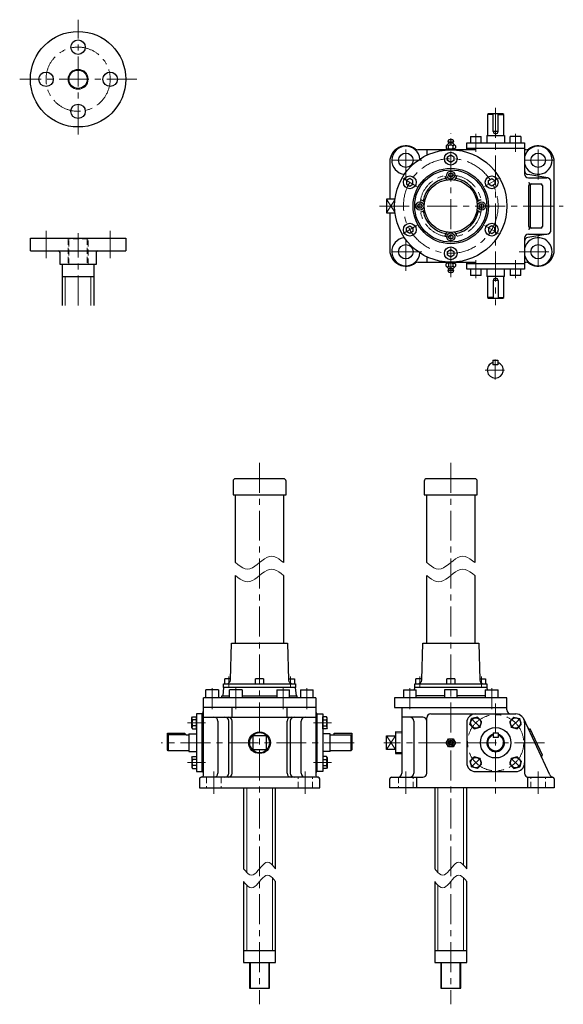
# Model space of a CAD drawing. Units: millimetres. Extents: x 25 to 2744, y 65 to 1305.
# Drawn here: x 1352 to 2030, y 78 to 1305 of the extents above; entities that cross this region are included whole.
import ezdxf

# ---------------------------------------------------------------- set-up
doc = ezdxf.new("R2010")
doc.units = ezdxf.units.MM
doc.header["$LTSCALE"] = 29.881488
doc.linetypes.add('CENTER', pattern=[2, 1.25, -0.25, 0.25, -0.25])
doc.linetypes.add('HIDDEN', pattern=[0.375, 0.25, -0.125])
for name, color, linetype in [('002', 7, 'Continuous'), ('003', 7, 'Continuous'), ('004', 7, 'Continuous')]:
    doc.layers.add(name, color=color, linetype=linetype)

# ---------------------------------------------------------------- blocks, each defined once
blk = doc.blocks.new('JZB-13')
at = {"layer": '004', "color": 3, "lineweight": 30}
for p, q in [((1965.156592, 384.710401), (1963.214012, 377.460593)), ((1972.4064, 386.652981), (1965.156592, 384.710401)), ((1977.713628, 381.345753), (1972.4064, 386.652981)), ((1977.713628, 381.345753), (1975.771048, 374.095945)), ((1963.214012, 377.460593), (1968.52124, 372.153365)), ((1968.52124, 372.153365), (1975.771048, 374.095945))]:
    blk.add_line(p, q, dxfattribs=at)
at = {"layer": '004', "color": 40, "linetype": 'CENTER', "lineweight": 9}
blk.add_line((1976.12146, 373.745533), (1964.80618, 385.060813), dxfattribs=at)
at = {"layer": '004', "color": 3, "lineweight": 30}
blk.add_circle((1970.46382, 379.403173), 6.5, dxfattribs=at)
blk = doc.blocks.new('JZB-14')
at = {"layer": '004', "color": 3, "lineweight": 30}
for p, q in [((1968.52124, 436.150456), (1963.214012, 430.843228)), ((1963.214012, 430.843228), (1965.156592, 423.59342)), ((1968.52124, 436.150456), (1975.771048, 434.207875)), ((1977.713628, 426.958067), (1975.771048, 434.207875)), ((1965.156592, 423.59342), (1972.4064, 421.65084)), ((1972.4064, 421.65084), (1977.713628, 426.958067))]:
    blk.add_line(p, q, dxfattribs=at)
at = {"layer": '004', "color": 40, "linetype": 'CENTER', "lineweight": 9}
blk.add_line((1976.12146, 434.558287), (1964.80618, 423.243008), dxfattribs=at)
at = {"layer": '004', "color": 3, "lineweight": 30}
blk.add_circle((1970.46382, 428.900648), 6.5, dxfattribs=at)
blk = doc.blocks.new('JZB-15')
at = {"layer": '004', "color": 3, "lineweight": 30}
for p, q in [((1913.716537, 426.958068), (1915.659118, 434.207875)), ((1922.908925, 436.150456), (1915.659118, 434.207875)), ((1928.216153, 430.843228), (1922.908925, 436.150456)), ((1926.273573, 423.59342), (1928.216153, 430.843228)), ((1913.716537, 426.958068), (1919.023765, 421.65084)), ((1919.023765, 421.65084), (1926.273573, 423.59342))]:
    blk.add_line(p, q, dxfattribs=at)
at = {"layer": '004', "color": 40, "linetype": 'CENTER', "lineweight": 9}
blk.add_line((1915.308706, 434.558287), (1926.623985, 423.243008), dxfattribs=at)
at = {"layer": '004', "color": 3, "lineweight": 30}
blk.add_circle((1920.966345, 428.900648), 6.5, dxfattribs=at)
blk = doc.blocks.new('JZB-16')
at = {"layer": '004', "color": 3, "lineweight": 30}
for p, q in [((1919.023765, 386.652981), (1913.716537, 381.345753)), ((1913.716537, 381.345753), (1915.659117, 374.095945)), ((1926.273573, 384.710401), (1919.023765, 386.652981)), ((1928.216153, 377.460593), (1926.273573, 384.710401)), ((1922.908925, 372.153365), (1915.659117, 374.095945)), ((1922.908925, 372.153365), (1928.216153, 377.460593))]:
    blk.add_line(p, q, dxfattribs=at)
at = {"layer": '004', "color": 40, "linetype": 'CENTER', "lineweight": 9}
blk.add_line((1915.308706, 373.745533), (1926.623985, 385.060813), dxfattribs=at)
at = {"layer": '004', "color": 3, "lineweight": 30}
blk.add_circle((1920.966345, 379.403173), 6.5, dxfattribs=at)
blk = doc.blocks.new('JZB-33')
at = {"layer": '004', "color": 3, "lineweight": 30}
for p, q in [((1730.021494, 421.40091), (1730.021494, 436.40091)), ((1734.828662, 436.40091), (1730.021494, 436.40091)), ((1730.021494, 432.65091), (1734.828662, 432.65091)), ((1735.521483, 435.20091), (1734.828662, 436.40091)), ((1735.521483, 422.60091), (1735.521483, 435.20091)), ((1730.021483, 428.900916), (1730.021494, 428.900916)), ((1730.021483, 428.900916), (1730.021483, 428.900905)), ((1730.021483, 428.900905), (1730.021494, 428.900905)), ((1730.021494, 425.15091), (1734.828662, 425.15091)), ((1734.828662, 421.40091), (1730.021494, 421.40091)), ((1735.521483, 422.60091), (1734.828662, 421.40091))]:
    blk.add_line(p, q, dxfattribs=at)
for centre, radius, start, end in [((1725.026337, 428.90091), 10.495145, 339.065034, 20.934966), ((1732.637889, 434.52591), 2.883594, 319.441037, 0), ((1732.637889, 423.27591), 2.883594, 0, 40.558963)]:
    blk.add_arc(centre, radius, start, end, dxfattribs=at)
blk = doc.blocks.new('JZB-34')
at = {"layer": '004', "color": 3, "lineweight": 30}
for p, q in [((1734.828662, 386.90291), (1730.021494, 386.90291)), ((1730.021494, 386.90291), (1730.021494, 371.90291)), ((1730.021494, 383.15291), (1734.828662, 383.15291)), ((1735.521483, 385.70291), (1734.828662, 386.90291)), ((1735.521483, 385.70291), (1735.521483, 373.10291)), ((1730.021483, 379.402905), (1730.021483, 379.402916)), ((1730.021483, 379.402916), (1730.021494, 379.402916)), ((1730.021483, 379.402905), (1730.021494, 379.402905)), ((1730.021494, 375.65291), (1734.828662, 375.65291)), ((1734.828662, 371.90291), (1730.021494, 371.90291)), ((1735.521483, 373.10291), (1734.828662, 371.90291))]:
    blk.add_line(p, q, dxfattribs=at)
for centre, radius, start, end in [((1725.026337, 379.40291), 10.495145, 339.065034, 20.934966), ((1732.637889, 385.02791), 2.883594, 319.441037, 0), ((1732.637889, 373.77791), 2.883594, 0, 40.558963)]:
    blk.add_arc(centre, radius, start, end, dxfattribs=at)
blk = doc.blocks.new('JZB-35')
at = {"layer": '004', "color": 3, "lineweight": 30}
for p, q in [((1567.021483, 435.20091), (1567.714303, 436.40091)), ((1567.021483, 422.60091), (1567.021483, 435.20091)), ((1567.714303, 436.40091), (1572.521472, 436.40091)), ((1572.521472, 432.65091), (1567.714303, 432.65091)), ((1572.521472, 421.40091), (1572.521472, 436.40091)), ((1567.021483, 422.60091), (1567.714303, 421.40091)), ((1572.521472, 425.15091), (1567.714303, 425.15091)), ((1567.714303, 421.40091), (1572.521472, 421.40091)), ((1572.521483, 428.900916), (1572.521472, 428.900916)), ((1572.521483, 428.900905), (1572.521472, 428.900905)), ((1572.521483, 428.900916), (1572.521483, 428.900905))]:
    blk.add_line(p, q, dxfattribs=at)
for centre, radius, start, end in [((1569.905077, 434.52591), 2.883594, 180, 220.558963), ((1577.516628, 428.90091), 10.495145, 159.065034, 200.934966), ((1569.905077, 423.27591), 2.883594, 139.441037, 180)]:
    blk.add_arc(centre, radius, start, end, dxfattribs=at)
blk = doc.blocks.new('JZB-36')
at = {"layer": '004', "color": 3, "lineweight": 30}
for p, q in [((1567.021483, 385.70291), (1567.714303, 386.90291)), ((1567.021483, 385.70291), (1567.021483, 373.10291)), ((1567.714303, 386.90291), (1572.521472, 386.90291)), ((1572.521472, 383.15291), (1567.714303, 383.15291)), ((1572.521472, 386.90291), (1572.521472, 371.90291)), ((1567.021483, 373.10291), (1567.714303, 371.90291)), ((1572.521472, 375.65291), (1567.714303, 375.65291)), ((1567.714303, 371.90291), (1572.521472, 371.90291)), ((1572.521483, 379.402916), (1572.521472, 379.402916)), ((1572.521483, 379.402905), (1572.521472, 379.402905)), ((1572.521483, 379.402905), (1572.521483, 379.402916))]:
    blk.add_line(p, q, dxfattribs=at)
for centre, radius, start, end in [((1569.905077, 385.02791), 2.883594, 180, 220.558963), ((1577.516628, 379.40291), 10.495145, 159.065034, 200.934966), ((1569.905077, 373.77791), 2.883594, 139.441037, 180)]:
    blk.add_arc(centre, radius, start, end, dxfattribs=at)

msp = doc.modelspace()

# ---------------------------------------------------------------- linework, layer by layer
at = {"layer": '002', "color": 40, "linetype": 'CENTER', "lineweight": 9}
for p, q in [((1424.983413, 1162.411153), (1424.983413, 1305.363639)), ((1498.334529, 1231.138647), (1352.132015, 1231.138647)), ((1945.715083, 1195.65701), (1945.715083, 949.630091)), ((1889.715083, 984.36201), (1889.715083, 1163.86501)), ((1920.966083, 1162.96901), (1920.966083, 1140.57401)), ((1970.463083, 1140.57401), (1970.463083, 1162.96901)), ((1833.715083, 1106.18701), (1833.715083, 1150.14101)), ((1998.715083, 1106.18701), (1998.715083, 1150.14101)), ((1853.715083, 1130.15201), (1809.827083, 1130.15201)), ((2018.715083, 1130.15201), (1974.827083, 1130.15201)), ((1830.165083, 1107.53301), (1847.579083, 1097.47901)), ((1931.850083, 1097.47901), (1949.264083, 1107.53301)), ((1800.703083, 1073.15201), (2030.096083, 1073.15201)), ((1830.165083, 1038.77101), (1847.579083, 1048.82501)), ((1949.264083, 1038.77101), (1931.850083, 1048.82501)), ((1384.983413, 1042.169747), (1384.983413, 1008.016747)), ((1424.983413, 949.201709), (1424.983413, 1039.132222)), ((1464.983413, 1042.169747), (1464.983413, 1008.016747)), ((1833.715083, 992.18701), (1833.715083, 1036.14101)), ((1998.715083, 1036.14101), (1998.715083, 992.18701)), ((1853.715083, 1016.15201), (1809.827083, 1016.15201)), ((1974.827083, 1016.15201), (2018.715083, 1016.15201)), ((1920.966083, 1005.73101), (1920.966083, 983.33601)), ((1970.463083, 983.33601), (1970.463083, 1005.73101)), ((1945.246609, 881.669266), (1945.246609, 856.731266)), ((1956.642609, 868.577266), (1932.661609, 868.577266)), ((1889.715083, 753.15201), (1889.715083, 78.15191)), ((1612.771483, 473.15191), (1612.771483, 486.70301)), ((1689.771483, 473.15191), (1689.771483, 486.70301)), ((1851.215083, 473.15191), (1851.215083, 486.70301)), ((1928.215083, 473.15191), (1928.215083, 486.70301)), ((1592.271483, 472.35211), (1592.271483, 445.82981)), ((1621.771214, 472.35211), (1621.771214, 445.82981)), ((1680.771751, 472.35211), (1680.771751, 445.82981)), ((1710.271483, 472.35211), (1710.271483, 445.82981)), ((1838.619083, 445.82981), (1838.619083, 472.35211)), ((1940.810083, 445.82981), (1940.810083, 472.35211)), ((1945.715083, 453.02271), (1945.715083, 339.97741)), ((1583.850483, 428.90091), (1561.455483, 428.90091)), ((1741.088483, 428.90091), (1718.693483, 428.90091)), ((2006.497083, 404.15191), (1806.271083, 404.15191)), ((1561.455483, 379.40391), (1583.850483, 379.40391)), ((1718.693483, 379.40391), (1741.088483, 379.40391)), ((1833.715083, 368.15191), (1833.715083, 340.43331)), ((1998.715083, 368.15191), (1998.715083, 340.43331))]:
    msp.add_line(p, q, dxfattribs=at)
at = {"layer": '002', "color": 3, "lineweight": 30}
for p, q in [((1936.715083, 1188.15201), (1935.715083, 1187.15201)), ((1935.715083, 1187.15201), (1935.715083, 1161.15201)), ((1942.715083, 1187.15201), (1935.715083, 1187.15201)), ((1954.715083, 1188.15201), (1936.715083, 1188.15201)), ((1942.715083, 1166.15201), (1942.715083, 1188.15201)), ((1948.715083, 1166.15201), (1948.715083, 1188.15201)), ((1948.715083, 1187.15201), (1955.715083, 1187.15201)), ((1955.715083, 1187.15201), (1954.715083, 1188.15201)), ((1955.715083, 1161.15201), (1955.715083, 1187.15201)), ((1948.715083, 1166.15201), (1942.715083, 1166.15201)), ((1886.465083, 1153.15201), (1887.215083, 1156.15201)), ((1887.215083, 1156.15201), (1892.215083, 1156.15201)), ((1892.215083, 1156.15201), (1892.965083, 1153.15201)), ((1914.466083, 1159.90201), (1914.466083, 1151.90201)), ((1914.466083, 1159.90201), (1927.466083, 1159.90201)), ((1927.466083, 1151.90201), (1927.466083, 1159.90201)), ((1934.715083, 1161.15201), (1956.715083, 1161.15201)), ((1934.715083, 1161.15201), (1934.715083, 1151.90201)), ((1956.715083, 1161.15201), (1956.715083, 1151.90201)), ((1963.963083, 1151.90201), (1963.963083, 1159.90201)), ((1976.963083, 1159.90201), (1963.963083, 1159.90201)), ((1976.963083, 1159.90201), (1976.963083, 1151.90201)), ((1920.715083, 1143.15201), (1848.715083, 1143.15201)), ((1859.715083, 1143.15201), (1859.715083, 1136.39801)), ((1883.941083, 1148.15201), (1886.855083, 1151.06601)), ((1883.941083, 1148.15201), (1883.941083, 1145.15201)), ((1883.941083, 1145.15201), (1884.844083, 1144.25001)), ((1894.000083, 1144.15201), (1885.429083, 1144.15201)), ((1885.853083, 1144.15201), (1885.853083, 1143.15201)), ((1886.996083, 1152.30301), (1886.465083, 1153.15201)), ((1886.828083, 1145.15201), (1886.828083, 1148.15201)), ((1887.215083, 1153.15201), (1892.215083, 1153.15201)), ((1892.012083, 1151.62801), (1887.417083, 1151.62801)), ((1892.965083, 1153.15201), (1892.434083, 1152.30301)), ((1892.575083, 1151.06601), (1895.488083, 1148.15201)), ((1892.601083, 1145.15201), (1892.601083, 1148.15201)), ((1893.576083, 1143.15201), (1893.576083, 1144.15201)), ((1895.488083, 1145.15201), (1894.585083, 1144.25001)), ((1895.488083, 1148.15201), (1895.488083, 1145.15201)), ((1909.715083, 1143.15201), (1909.715083, 1151.90201)), ((1909.715083, 1151.90201), (1981.715083, 1151.90201)), ((1981.715083, 1144.90201), (1909.715083, 1144.90201)), ((1981.715083, 1151.90201), (1981.715083, 1113.15201)), ((1983.715083, 1143.15201), (1981.715083, 1143.15201)), ((1885.715083, 1134.46201), (1889.715083, 1136.77101)), ((1885.715083, 1129.84301), (1885.715083, 1134.46201)), ((1889.715083, 1127.53401), (1885.715083, 1129.84301)), ((1889.715083, 1136.77101), (1893.715083, 1134.46201)), ((1893.715083, 1129.84301), (1889.715083, 1127.53401)), ((1893.715083, 1134.46201), (1893.715083, 1129.84301)), ((1813.715083, 1128.15201), (1813.715083, 1081.65201)), ((2018.715083, 1018.15201), (2018.715083, 1128.15201)), ((1838.619083, 1107.27101), (1834.619083, 1104.96201)), ((1834.619083, 1104.96201), (1834.619083, 1100.34301)), ((1842.619083, 1104.96201), (1838.619083, 1107.27101)), ((1842.619083, 1100.34301), (1842.619083, 1104.96201)), ((1887.215083, 1113.09601), (1889.715083, 1114.53901)), ((1887.215083, 1110.20901), (1887.215083, 1113.09601)), ((1889.715083, 1108.76601), (1887.215083, 1110.20901)), ((1889.715083, 1114.53901), (1892.215083, 1113.09601)), ((1892.215083, 1110.20901), (1889.715083, 1108.76601)), ((1892.215083, 1113.09601), (1892.215083, 1110.20901)), ((1936.810083, 1104.96201), (1940.810083, 1107.27101)), ((1936.810083, 1100.34301), (1936.810083, 1104.96201)), ((1940.810083, 1107.27101), (1944.810083, 1104.96201)), ((1944.810083, 1104.96201), (1944.810083, 1100.34301)), ((2010.581083, 1108.07701), (1985.849083, 1112.42501)), ((1986.715083, 1108.15201), (2009.715083, 1108.15201)), ((1834.619083, 1100.34301), (1838.619083, 1098.03401)), ((1838.619083, 1098.03401), (1842.619083, 1100.34301)), ((1940.810083, 1098.03401), (1936.810083, 1100.34301)), ((1944.810083, 1100.34301), (1940.810083, 1098.03401)), ((1986.937083, 1047.65201), (1986.937083, 1098.65201)), ((1988.748083, 1098.65201), (1988.748083, 1047.65201)), ((1988.937083, 1100.65201), (2002.019083, 1100.65201)), ((2004.019083, 1098.65201), (2004.019083, 1047.65201)), ((2014.715083, 1043.15201), (2014.715083, 1103.15201)), ((1809.715083, 1081.65201), (1809.715083, 1064.65201)), ((1820.233083, 1081.65201), (1809.715083, 1081.65201)), ((1848.328083, 1073.15201), (1849.771083, 1075.65201)), ((1849.771083, 1070.65201), (1848.328083, 1073.15201)), ((1849.771083, 1075.65201), (1852.658083, 1075.65201)), ((1852.658083, 1070.65201), (1849.771083, 1070.65201)), ((1852.658083, 1075.65201), (1854.101083, 1073.15201)), ((1854.101083, 1073.15201), (1852.658083, 1070.65201)), ((1925.328083, 1073.15201), (1926.771083, 1075.65201)), ((1926.771083, 1070.65201), (1925.328083, 1073.15201)), ((1926.771083, 1075.65201), (1929.658083, 1075.65201)), ((1929.658083, 1070.65201), (1926.771083, 1070.65201)), ((1929.658083, 1075.65201), (1931.101083, 1073.15201)), ((1931.101083, 1073.15201), (1929.658083, 1070.65201)), ((1809.715083, 1064.65201), (1820.233083, 1064.65201)), ((1813.715083, 1064.65201), (1813.715083, 1018.15201)), ((1834.619083, 1045.96201), (1838.619083, 1048.27101)), ((1834.619083, 1041.34301), (1834.619083, 1045.96201)), ((1838.619083, 1048.27101), (1842.619083, 1045.96201)), ((1842.619083, 1045.96201), (1842.619083, 1041.34301)), ((1940.810083, 1048.27101), (1936.810083, 1045.96201)), ((1936.810083, 1045.96201), (1936.810083, 1041.34301)), ((1944.810083, 1045.96201), (1940.810083, 1048.27101)), ((1944.810083, 1041.34301), (1944.810083, 1045.96201)), ((2002.019083, 1045.65201), (1988.937083, 1045.65201)), ((1365.483413, 1033.138747), (1484.483113, 1033.138747)), ((1365.483413, 1017.138747), (1365.483413, 1033.138747)), ((1484.483113, 1033.138747), (1484.483113, 1017.138747)), ((1838.619083, 1039.03401), (1834.619083, 1041.34301)), ((1842.619083, 1041.34301), (1838.619083, 1039.03401)), ((1887.215083, 1036.09601), (1889.715083, 1037.53901)), ((1887.215083, 1033.20901), (1887.215083, 1036.09601)), ((1889.715083, 1031.76601), (1887.215083, 1033.20901)), ((1889.715083, 1037.53901), (1892.215083, 1036.09601)), ((1892.215083, 1033.20901), (1889.715083, 1031.76601)), ((1892.215083, 1036.09601), (1892.215083, 1033.20901)), ((1936.810083, 1041.34301), (1940.810083, 1039.03401)), ((1940.810083, 1039.03401), (1944.810083, 1041.34301)), ((1981.715083, 1033.15201), (1981.715083, 994.40201)), ((2010.581083, 1038.22801), (1985.849083, 1033.87901)), ((1986.715083, 1038.15201), (2009.715083, 1038.15201)), ((1885.715083, 1016.46201), (1889.715083, 1018.77101)), ((1889.715083, 1018.77101), (1893.715083, 1016.46201)), ((1365.483413, 1017.138747), (1484.483113, 1017.138747)), ((1402.483413, 1000.138747), (1402.483413, 1015.138747)), ((1447.483413, 1015.138747), (1447.483413, 1000.138747)), ((1859.715083, 1009.90701), (1859.715083, 1003.15201)), ((1885.715083, 1011.84301), (1885.715083, 1016.46201)), ((1889.715083, 1009.53401), (1885.715083, 1011.84301)), ((1893.715083, 1011.84301), (1889.715083, 1009.53401)), ((1893.715083, 1016.46201), (1893.715083, 1011.84301)), ((1447.483413, 1000.138747), (1402.483413, 1000.138747)), ((1404.983413, 1000.138747), (1404.983413, 949.201709)), ((1444.983413, 949.201709), (1444.983413, 1000.138747)), ((1848.715083, 1003.15201), (1920.715083, 1003.15201)), ((1883.941083, 1001.15201), (1884.844083, 1002.05501)), ((1883.941083, 998.15201), (1883.941083, 1001.15201)), ((1886.855083, 995.23901), (1883.941083, 998.15201)), ((1885.429083, 1002.15201), (1894.000083, 1002.15201)), ((1885.853083, 1002.15201), (1885.853083, 1003.15201)), ((1886.828083, 1001.15201), (1886.828083, 998.15201)), ((1892.012083, 994.67601), (1887.417083, 994.67601)), ((1895.488083, 998.15201), (1892.575083, 995.23901)), ((1892.601083, 998.15201), (1892.601083, 1001.15201)), ((1893.576083, 1002.15201), (1893.576083, 1003.15201)), ((1894.585083, 1002.05501), (1895.488083, 1001.15201)), ((1895.488083, 1001.15201), (1895.488083, 998.15201)), ((1909.715083, 994.40201), (1909.715083, 1003.15201)), ((1909.715083, 1001.40201), (1981.715083, 1001.40201)), ((1981.715083, 994.40201), (1909.715083, 994.40201)), ((1914.466083, 994.40201), (1914.466083, 986.40201)), ((1927.466083, 986.40201), (1927.466083, 994.40201)), ((1934.715083, 994.40201), (1934.715083, 985.15201)), ((1956.715083, 985.15201), (1956.715083, 994.40201)), ((1963.963083, 994.40201), (1963.963083, 986.40201)), ((1976.963083, 986.40201), (1976.963083, 994.40201)), ((1981.715083, 1003.15201), (1983.715083, 1003.15201)), ((1404.983413, 985.138747), (1444.983413, 985.138747)), ((1886.465083, 993.15201), (1886.996083, 994.00201)), ((1887.215083, 990.15201), (1886.465083, 993.15201)), ((1887.215083, 993.15201), (1892.215083, 993.15201)), ((1892.215083, 990.15201), (1887.215083, 990.15201)), ((1892.965083, 993.15201), (1892.215083, 990.15201)), ((1892.434083, 994.00201), (1892.965083, 993.15201)), ((1927.466083, 986.40201), (1914.466083, 986.40201)), ((1956.715083, 985.15201), (1934.715083, 985.15201)), ((1935.715083, 985.15201), (1935.715083, 959.15201)), ((1955.715083, 959.15201), (1955.715083, 985.15201)), ((1976.963083, 986.40201), (1963.963083, 986.40201)), ((1942.715083, 980.15201), (1942.715083, 958.15201)), ((1948.715083, 980.15201), (1942.715083, 980.15201)), ((1948.715083, 980.15201), (1948.715083, 958.15201)), ((1935.715083, 959.15201), (1936.715083, 958.15201)), ((1942.715083, 959.15201), (1935.715083, 959.15201)), ((1936.715083, 958.15201), (1954.715083, 958.15201)), ((1948.715083, 959.15201), (1955.715083, 959.15201)), ((1954.715083, 958.15201), (1955.715083, 959.15201)), ((1942.246609, 881.07721), (1948.246609, 881.07721)), ((1942.246609, 881.07721), (1942.246609, 875.07721)), ((1948.246609, 875.07721), (1942.246609, 875.07721)), ((1948.246609, 881.07721), (1948.246609, 875.07721)), ((1618.271483, 730.15201), (1618.271483, 713.15201)), ((1681.271483, 733.15201), (1621.271483, 733.15201)), ((1684.271483, 713.15201), (1684.271483, 730.15201)), ((1856.715083, 730.15201), (1856.715083, 713.15201)), ((1919.715083, 733.15201), (1859.715083, 733.15201)), ((1922.715083, 713.15201), (1922.715083, 730.15201)), ((1618.271483, 713.15201), (1684.271483, 713.15201)), ((1621.271483, 628.65196), (1621.271483, 713.15201)), ((1681.271483, 713.15201), (1681.271483, 628.65196)), ((1856.715083, 713.15201), (1922.715083, 713.15201)), ((1859.715083, 628.65196), (1859.715083, 713.15201)), ((1919.715083, 713.15201), (1919.715083, 628.65196)), ((1621.271483, 528.15191), (1621.271483, 612.65196)), ((1681.271483, 612.65196), (1681.271483, 528.15191)), ((1859.715083, 528.15191), (1859.715083, 612.65196)), ((1919.715083, 612.65196), (1919.715083, 528.15191)), ((1615.076483, 482.52101), (1616.271483, 528.15191)), ((1616.271483, 528.15191), (1686.271483, 528.15191)), ((1686.271483, 528.15191), (1687.466483, 482.52101)), ((1853.520083, 482.52101), (1854.715083, 528.15191)), ((1854.715083, 528.15191), (1924.715083, 528.15191)), ((1924.715083, 528.15191), (1925.910083, 482.52101)), ((1607.771483, 477.65191), (1607.771483, 483.65191)), ((1615.105483, 483.65191), (1607.771483, 483.65191)), ((1646.271483, 477.65191), (1646.271483, 483.65191)), ((1656.271483, 483.65191), (1646.271483, 483.65191)), ((1656.271483, 483.65191), (1656.271483, 477.65191)), ((1687.436483, 483.65191), (1694.771483, 483.65191)), ((1694.771483, 483.65191), (1694.771483, 477.65191)), ((1846.215083, 477.65191), (1846.215083, 483.65191)), ((1853.549083, 483.65191), (1846.215083, 483.65191)), ((1884.715083, 477.65191), (1884.715083, 483.65191)), ((1894.715083, 483.65191), (1884.715083, 483.65191)), ((1894.715083, 483.65191), (1894.715083, 477.65191)), ((1925.880083, 483.65191), (1933.215083, 483.65191)), ((1933.215083, 483.65191), (1933.215083, 477.65191)), ((1600.271483, 470.15191), (1584.271483, 470.15191)), ((1584.271483, 460.15191), (1584.271483, 470.15191)), ((1600.271483, 470.15191), (1600.271483, 460.15191)), ((1606.271483, 473.15191), (1605.399049, 462.68271)), ((1606.271483, 473.15191), (1606.271483, 477.65191)), ((1606.271483, 477.65191), (1696.271483, 477.65191)), ((1696.271483, 473.15191), (1606.271483, 473.15191)), ((1629.771214, 470.15191), (1613.771214, 470.15191)), ((1613.771214, 460.15191), (1613.771214, 470.15191)), ((1629.771214, 470.15191), (1629.771214, 460.15191)), ((1672.771751, 470.15191), (1688.771751, 470.15191)), ((1672.771751, 470.15191), (1672.771751, 460.15191)), ((1688.771751, 460.15191), (1688.771751, 470.15191)), ((1696.271483, 477.65191), (1696.271483, 473.15191)), ((1697.143916, 462.68271), (1696.271483, 473.15191)), ((1702.271483, 470.15191), (1718.271483, 470.15191)), ((1702.271483, 470.15191), (1702.271483, 460.15191)), ((1718.271483, 460.15191), (1718.271483, 470.15191)), ((1830.619083, 470.15191), (1830.619083, 460.15191)), ((1830.619083, 470.15191), (1846.619083, 470.15191)), ((1844.465083, 470.15191), (1844.715083, 473.15191)), ((1844.715083, 473.15191), (1844.715083, 477.65191)), ((1844.715083, 477.65191), (1934.715083, 477.65191)), ((1934.715083, 473.15191), (1844.715083, 473.15191)), ((1846.619083, 460.15191), (1846.619083, 470.15191)), ((1881.715083, 470.15191), (1881.715083, 460.15191)), ((1897.715083, 470.15191), (1881.715083, 470.15191)), ((1897.715083, 460.15191), (1897.715083, 470.15191)), ((1932.810083, 470.15191), (1932.810083, 460.15191)), ((1932.810083, 470.15191), (1948.810083, 470.15191)), ((1934.715083, 477.65191), (1934.715083, 473.15191)), ((1934.715083, 473.15191), (1934.965083, 470.15191)), ((1948.810083, 460.15191), (1948.810083, 470.15191)), ((1721.271483, 460.15191), (1581.271483, 460.15191)), ((1581.271483, 363.15191), (1581.271483, 460.15191)), ((1604.271483, 462.68271), (1613.771214, 462.68271)), ((1629.771214, 462.68271), (1672.771751, 462.68271)), ((1688.771751, 462.68271), (1698.271483, 462.68271)), ((1721.271483, 460.15191), (1721.271483, 363.15191)), ((1959.715083, 460.15191), (1819.715083, 460.15191)), ((1819.715083, 460.15191), (1819.715083, 448.15191)), ((1881.715083, 462.68271), (1846.619083, 462.68271)), ((1932.810083, 462.68271), (1897.715083, 462.68271)), ((1959.715083, 445.15191), (1959.715083, 460.15191)), ((1721.271483, 448.15191), (1581.271483, 448.15191)), ((1616.934883, 436.15191), (1616.934883, 448.15191)), ((1685.608083, 436.15191), (1685.608083, 448.15191)), ((1819.715083, 448.15191), (1959.715083, 448.15191)), ((1828.715083, 448.15191), (1828.715083, 366.15191)), ((1579.521483, 440.15191), (1572.521483, 440.15191)), ((1572.521483, 440.15191), (1572.521483, 368.15191)), ((1579.521483, 368.15191), (1579.521483, 440.15191)), ((1581.271483, 436.15191), (1721.271483, 436.15191)), ((1599.309983, 431.15191), (1599.309983, 366.15191)), ((1612.963683, 366.15191), (1612.963683, 431.15191)), ((1616.934883, 366.15191), (1616.934883, 431.15191)), ((1685.608083, 366.15191), (1685.608083, 431.15191)), ((1689.579283, 431.15191), (1689.579283, 366.15191)), ((1703.232983, 366.15191), (1703.232983, 431.15191)), ((1723.021483, 368.15191), (1723.021483, 440.15191)), ((1723.021483, 440.15191), (1730.021483, 440.15191)), ((1730.021483, 440.15191), (1730.021483, 368.15191)), ((1854.715083, 436.15191), (1828.715083, 436.15191)), ((1843.536083, 431.15191), (1843.536083, 366.15191)), ((1859.715083, 366.15191), (1859.715083, 435.15191)), ((1864.715083, 440.15191), (1970.715083, 440.15191)), ((2013.366083, 364.03091), (1980.676083, 433.81801)), ((1828.715083, 417.35581), (1820.715083, 417.60581)), ((1820.715083, 417.60581), (1820.715083, 390.69791)), ((1909.715083, 429.15191), (1909.715083, 379.15191)), ((1981.715083, 429.15191), (1981.715083, 366.15191)), ((2004.019083, 388.70001), (1988.748083, 421.30051)), ((1536.271483, 395.15191), (1536.271483, 416.15191)), ((1536.271483, 416.15191), (1558.271483, 416.15191)), ((1537.271483, 413.83431), (1536.271483, 413.15191)), ((1559.771483, 413.83431), (1537.271483, 413.83431)), ((1537.271483, 413.83431), (1537.271483, 394.15191)), ((1558.271483, 416.15191), (1558.271483, 413.83431)), ((1559.771483, 413.83431), (1562.271483, 414.15191)), ((1562.271483, 414.15191), (1563.271483, 414.15191)), ((1563.271483, 415.15191), (1572.521483, 415.15191)), ((1563.271483, 415.15191), (1563.271483, 393.15191)), ((1659.771483, 412.65191), (1642.771483, 412.65191)), ((1642.771483, 412.65191), (1642.771483, 395.65191)), ((1659.771483, 395.65191), (1659.771483, 412.65191)), ((1739.271483, 415.15191), (1730.021483, 415.15191)), ((1739.271483, 393.15191), (1739.271483, 415.15191)), ((1739.271483, 414.15191), (1740.271483, 414.15191)), ((1740.271483, 414.15191), (1742.771483, 413.83431)), ((1742.771483, 413.83431), (1765.271483, 413.83431)), ((1744.271483, 413.83431), (1744.271483, 416.15191)), ((1744.271483, 416.15191), (1766.271483, 416.15191)), ((1765.271483, 413.83431), (1766.271483, 413.15191)), ((1765.271483, 413.83431), (1765.271483, 394.15191)), ((1766.271483, 416.15191), (1766.271483, 395.15191)), ((1809.715083, 412.65191), (1820.715083, 412.65191)), ((1809.715083, 395.65191), (1809.715083, 412.65191)), ((1883.941083, 404.15191), (1886.828083, 409.15191)), ((1886.828083, 409.15191), (1892.601083, 409.15191)), ((1892.601083, 409.15191), (1895.488083, 404.15191)), ((1942.715083, 416.651854), (1948.715083, 416.651854)), ((1942.715083, 416.651854), (1942.715083, 410.651854)), ((1948.715083, 410.651854), (1942.715083, 410.651854)), ((1948.715083, 416.651854), (1948.715083, 410.651854)), ((1537.271483, 394.15191), (1536.271483, 395.15191)), ((1563.271483, 394.15191), (1537.271483, 394.15191)), ((1563.271483, 393.15191), (1572.521483, 393.15191)), ((1642.771483, 395.65191), (1659.771483, 395.65191)), ((1739.271483, 393.15191), (1730.021483, 393.15191)), ((1765.271483, 394.15191), (1739.271483, 394.15191)), ((1766.271483, 395.15191), (1765.271483, 394.15191)), ((1820.715083, 395.65191), (1809.715083, 395.65191)), ((1886.828083, 399.15191), (1883.941083, 404.15191)), ((1892.601083, 399.15191), (1886.828083, 399.15191)), ((1895.488083, 404.15191), (1892.601083, 399.15191)), ((1820.715083, 390.69791), (1828.715083, 390.94791)), ((1572.521483, 368.15191), (1579.521483, 368.15191)), ((1576.271483, 359.15191), (1576.271483, 348.15191)), ((1724.271483, 361.15191), (1578.271483, 361.15191)), ((1730.021483, 368.15191), (1723.021483, 368.15191)), ((1726.271483, 348.15191), (1726.271483, 359.15191)), ((1813.715083, 348.15191), (1813.715083, 359.15191)), ((1815.715083, 361.15191), (1854.715083, 361.15191)), ((1846.943083, 361.15191), (1846.943083, 348.15191)), ((1920.715083, 368.15191), (1970.715083, 368.15191)), ((1985.487083, 361.15191), (1985.487083, 348.15191)), ((1986.715083, 361.15191), (2016.715083, 361.15191)), ((2018.715083, 359.15191), (2018.715083, 348.15191)), ((1576.271483, 348.15191), (1726.271483, 348.15191)), ((1631.271483, 348.15191), (1631.271483, 247.15191)), ((1671.271483, 247.15191), (1671.271483, 348.15191)), ((2018.715083, 348.15191), (1813.715083, 348.15191)), ((1869.715083, 348.15191), (1869.715083, 247.15191)), ((1909.715083, 247.15191), (1909.715083, 348.15191)), ((1631.271483, 231.15191), (1631.271483, 130.15191)), ((1671.271483, 130.15191), (1671.271483, 231.15191)), ((1869.715083, 231.15191), (1869.715083, 130.15191)), ((1909.715083, 130.15191), (1909.715083, 231.15191)), ((1631.271483, 145.15191), (1671.271483, 145.15191)), ((1869.715083, 145.15191), (1909.715083, 145.15191)), ((1631.271483, 130.15191), (1671.271483, 130.15191)), ((1638.771483, 130.15191), (1638.771483, 98.15191)), ((1663.771483, 98.15191), (1663.771483, 130.15191)), ((1869.715083, 130.15191), (1909.715083, 130.15191)), ((1877.215083, 130.15191), (1877.215083, 98.15191)), ((1902.215083, 98.15191), (1902.215083, 130.15191)), ((1638.771483, 98.15191), (1663.771483, 98.15191)), ((1877.215083, 98.15191), (1902.215083, 98.15191))]:
    msp.add_line(p, q, dxfattribs=at)
at = {"layer": '002', "color": 40, "lineweight": 9}
for p, q in [((1820.128083, 1065.55901), (1809.715083, 1081.65201)), ((1820.128083, 1080.74501), (1809.715083, 1064.65201)), ((1408.983413, 949.201709), (1408.983413, 985.138747)), ((1440.983413, 985.138747), (1440.983413, 949.201709)), ((1809.715083, 412.65191), (1820.715083, 395.65191)), ((1809.715083, 395.65191), (1820.715083, 412.65191)), ((1820.715083, 416.46041), (1828.715083, 416.21041)), ((1820.715083, 391.84341), (1828.715083, 392.09341)), ((1635.271483, 348.15191), (1635.271483, 242.60791)), ((1667.271483, 251.69591), (1667.271483, 348.15191)), ((1873.715083, 348.15191), (1873.715083, 242.60791)), ((1905.715083, 251.69591), (1905.715083, 348.15191)), ((1667.271483, 145.15191), (1667.271483, 235.69591)), ((1905.715083, 145.15191), (1905.715083, 235.69591)), ((1635.271483, 226.60791), (1635.271483, 145.15191)), ((1873.715083, 226.60791), (1873.715083, 145.15191)), ((1639.854483, 98.15191), (1639.854483, 130.15191)), ((1662.688483, 130.15191), (1662.688483, 98.15191)), ((1878.298083, 98.15191), (1878.298083, 130.15191)), ((1901.132083, 130.15191), (1901.132083, 98.15191))]:
    msp.add_line(p, q, dxfattribs=at)
at = {"layer": '002', "color": 40, "linetype": 'HIDDEN', "lineweight": 9}
for p, q in [((1437.483413, 1032.138747), (1412.483413, 1032.138747)), ((1412.483413, 1032.138747), (1412.483413, 1000.138747)), ((1413.566413, 1000.138747), (1413.566413, 1032.138747)), ((1436.400413, 1032.138747), (1436.400413, 1000.138747)), ((1437.483413, 1000.138747), (1437.483413, 1032.138747)), ((1824.715083, 361.15191), (1824.715083, 348.15191)), ((1842.715083, 348.15191), (1842.715083, 361.15191)), ((1989.715083, 348.15191), (1989.715083, 361.15191)), ((2007.715083, 348.15191), (2007.715083, 361.15191))]:
    msp.add_line(p, q, dxfattribs=at)
at = {"layer": '002', "color": 3, "lineweight": 9}
for points in [[(1621.271483, 628.65196), (1624.271483, 626.28396), (1627.271483, 624.10796), (1630.271483, 622.31596), (1633.271483, 621.09996), (1636.271483, 620.65196), (1639.271483, 621.09996), (1642.271483, 622.31596), (1645.271483, 624.10796), (1648.271483, 626.28396), (1651.271483, 628.65196), (1654.271483, 631.01996), (1657.271483, 633.19596), (1660.271483, 634.98796), (1663.271483, 636.20396), (1666.271483, 636.65196), (1669.271483, 636.20396), (1672.271483, 634.98796), (1675.271483, 633.19596), (1678.271483, 631.01996), (1681.271483, 628.65196)], [(1859.715083, 628.65196), (1862.715083, 626.28396), (1865.715083, 624.10796), (1868.715083, 622.31596), (1871.715083, 621.09996), (1874.715083, 620.65196), (1877.715083, 621.09996), (1880.715083, 622.31596), (1883.715083, 624.10796), (1886.715083, 626.28396), (1889.715083, 628.65196), (1892.715083, 631.01996), (1895.715083, 633.19596), (1898.715083, 634.98796), (1901.715083, 636.20396), (1904.715083, 636.65196), (1907.715083, 636.20396), (1910.715083, 634.98796), (1913.715083, 633.19596), (1916.715083, 631.01996), (1919.715083, 628.65196)], [(1621.271483, 612.65196), (1624.271483, 610.28396), (1627.271483, 608.10796), (1630.271483, 606.31596), (1633.271483, 605.09996), (1636.271483, 604.65196), (1639.271483, 605.09996), (1642.271483, 606.31596), (1645.271483, 608.10796), (1648.271483, 610.28396), (1651.271483, 612.65196), (1654.271483, 615.01996), (1657.271483, 617.19596), (1660.271483, 618.98796), (1663.271483, 620.20396), (1666.271483, 620.65196), (1669.271483, 620.20396), (1672.271483, 618.98796), (1675.271483, 617.19596), (1678.271483, 615.01996), (1681.271483, 612.65196)], [(1859.715083, 612.65196), (1862.715083, 610.28396), (1865.715083, 608.10796), (1868.715083, 606.31596), (1871.715083, 605.09996), (1874.715083, 604.65196), (1877.715083, 605.09996), (1880.715083, 606.31596), (1883.715083, 608.10796), (1886.715083, 610.28396), (1889.715083, 612.65196), (1892.715083, 615.01996), (1895.715083, 617.19596), (1898.715083, 618.98796), (1901.715083, 620.20396), (1904.715083, 620.65196), (1907.715083, 620.20396), (1910.715083, 618.98796), (1913.715083, 617.19596), (1916.715083, 615.01996), (1919.715083, 612.65196)], [(1631.271483, 247.15191), (1633.271483, 244.78391), (1635.271483, 242.60791), (1637.271483, 240.81591), (1639.271483, 239.59991), (1641.271483, 239.15191), (1643.271483, 239.59991), (1645.271483, 240.81591), (1647.271483, 242.60791), (1649.271483, 244.78391), (1651.271483, 247.15191), (1653.271483, 249.51991), (1655.271483, 251.69591), (1657.271483, 253.48791), (1659.271483, 254.70391), (1661.271483, 255.15191), (1663.271483, 254.70391), (1665.271483, 253.48791), (1667.271483, 251.69591), (1669.271483, 249.51991), (1671.271483, 247.15191)], [(1869.715083, 247.15191), (1871.715083, 244.78391), (1873.715083, 242.60791), (1875.715083, 240.81591), (1877.715083, 239.59991), (1879.715083, 239.15191), (1881.715083, 239.59991), (1883.715083, 240.81591), (1885.715083, 242.60791), (1887.715083, 244.78391), (1889.715083, 247.15191), (1891.715083, 249.51991), (1893.715083, 251.69591), (1895.715083, 253.48791), (1897.715083, 254.70391), (1899.715083, 255.15191), (1901.715083, 254.70391), (1903.715083, 253.48791), (1905.715083, 251.69591), (1907.715083, 249.51991), (1909.715083, 247.15191)], [(1631.271483, 231.15191), (1633.271483, 228.78391), (1635.271483, 226.60791), (1637.271483, 224.81591), (1639.271483, 223.59991), (1641.271483, 223.15191), (1643.271483, 223.59991), (1645.271483, 224.81591), (1647.271483, 226.60791), (1649.271483, 228.78391), (1651.271483, 231.15191), (1653.271483, 233.51991), (1655.271483, 235.69591), (1657.271483, 237.48791), (1659.271483, 238.70391), (1661.271483, 239.15191), (1663.271483, 238.70391), (1665.271483, 237.48791), (1667.271483, 235.69591), (1669.271483, 233.51991), (1671.271483, 231.15191)], [(1869.715083, 231.15191), (1871.715083, 228.78391), (1873.715083, 226.60791), (1875.715083, 224.81591), (1877.715083, 223.59991), (1879.715083, 223.15191), (1881.715083, 223.59991), (1883.715083, 224.81591), (1885.715083, 226.60791), (1887.715083, 228.78391), (1889.715083, 231.15191), (1891.715083, 233.51991), (1893.715083, 235.69591), (1895.715083, 237.48791), (1897.715083, 238.70391), (1899.715083, 239.15191), (1901.715083, 238.70391), (1903.715083, 237.48791), (1905.715083, 235.69591), (1907.715083, 233.51991), (1909.715083, 231.15191)]]:
    msp.add_lwpolyline(points, dxfattribs=at)
at = {"layer": '002', "color": 3, "lineweight": 30}
for centre, radius in [((1424.983413, 1231.138647), 59.5), ((1424.983413, 1271.138647), 9), ((1384.983413, 1231.138647), 9), ((1424.983413, 1231.138647), 11.4175), ((1464.983413, 1231.138647), 9), ((1424.983413, 1191.138647), 9), ((1889.715083, 1073.15201), 70), ((1833.715083, 1130.15201), 9), ((1889.715083, 1132.15201), 8), ((1998.715083, 1130.15201), 9), ((1889.715083, 1073.15201), 47), ((1889.715083, 1073.15201), 45), ((1838.619083, 1102.65201), 8), ((1889.715083, 1073.15201), 33), ((1889.715083, 1111.65201), 5), ((1940.810083, 1102.65201), 8), ((1851.215083, 1073.15201), 5), ((1928.215083, 1073.15201), 5), ((1838.619083, 1043.65201), 8), ((1940.810083, 1043.65201), 8), ((1889.715083, 1034.65201), 5), ((1833.715083, 1016.15201), 9), ((1889.715083, 1014.15201), 8), ((1998.715083, 1016.15201), 9), ((1651.271483, 404.15191), 13.45394), ((1945.715083, 404.15191), 19), ((1889.715083, 404.15191), 5), ((1889.715083, 404.15191), 3.25), ((1889.715083, 404.15191), 2.5), ((1889.715083, 404.15191), 0.75)]:
    msp.add_circle(centre, radius, dxfattribs=at)
at = {"layer": '002', "color": 40, "linetype": 'CENTER', "lineweight": 9}
for centre, radius in [((1424.983413, 1231.138647), 40), ((1889.715083, 1073.15201), 59), ((1889.715083, 1073.15201), 38.5), ((1945.715083, 404.15191), 35)]:
    msp.add_circle(centre, radius, dxfattribs=at)
at = {"layer": '002', "color": 40, "lineweight": 9}
msp.add_circle((1424.983413, 1231.138647), 12.5, dxfattribs=at)
at = {"layer": '002', "color": 3, "lineweight": 30}
for centre, radius, start, end in [((1945.715083, 1166.15201), 3, 180, 0), ((1889.715083, 1155.49101), 0.99971, 41.390802, 138.609198), ((1833.715083, 1128.15201), 20, 53.130102, 180), ((1833.715083, 1130.15201), 17.499921, 4.667391, 264.32003), ((1848.715083, 1148.15201), 5, 233.130102, 270), ((1885.385083, 1147.61201), 1.541081, 20.516873, 110.551694), ((1885.385083, 1145.69301), 1.541081, 249.448306, 339.448306), ((1889.715083, 1144.48601), 4.666297, 51.788975, 128.220673), ((1889.715083, 1148.81901), 4.666464, 231.786922, 308.203431), ((1886.148083, 1151.77301), 1.000002, 315, 32.005383), ((1893.282083, 1151.77301), 0.999849, 147.994617, 225), ((1894.045083, 1147.61201), 1.541667, 69.483127, 159.496153), ((1894.045083, 1145.69301), 1.54073, 200.53865, 290.516873), ((1998.715083, 1130.15201), 17.5, 193.729133, 166.270867), ((1983.715083, 1148.15201), 5, 270, 306.869898), ((1998.715083, 1128.15201), 20, 0, 126.869898), ((1986.715083, 1117.35001), 5.000558, 180, 260.027198), ((1889.715083, 1073.15201), 35.000478, 100.367953, 169.632047), ((1889.715083, 1111.65201), 7.499683, 185.585178, 231.105144), ((1889.715083, 1111.65201), 7.499613, 308.888909, 354.414078), ((1889.715083, 1073.15201), 35.000298, 10.368247, 79.633658), ((1986.715083, 1113.15201), 5, 180, 270), ((2009.715083, 1103.15201), 5, 0, 90), ((1988.937083, 1102.65201), 2, 180, 270), ((1988.937083, 1098.65201), 2, 90, 180), ((1990.748083, 1098.65201), 2, 90, 180), ((2002.019083, 1098.65201), 2, 0, 90), ((1851.215083, 1073.15201), 7.500608, 38.894856, 84.414822), ((1928.215083, 1073.15201), 7.500462, 95.592781, 141.109941), ((1851.215083, 1073.15201), 7.499055, 275.585922, 321.111091), ((1928.215083, 1073.15201), 7.49971, 218.884113, 264.406475), ((1889.715083, 1073.15201), 34.999494, 190.366342, 259.631753), ((1889.715083, 1073.15201), 34.999314, 280.366637, 349.633363), ((1988.937083, 1047.65201), 2, 180, 270), ((1988.937083, 1043.65201), 2, 90, 180), ((1990.748083, 1047.65201), 2, 180, 270), ((2002.019083, 1047.65201), 2, 270, 0), ((2009.715083, 1043.15201), 5, 270, 0), ((1833.715083, 1016.15201), 17.499951, 95.67997, 355.335872), ((1889.715083, 1034.65201), 7.500706, 128.890059, 174.407219), ((1889.715083, 1034.65201), 7.499834, 5.593525, 51.115887), ((1986.715083, 1033.15201), 5, 90, 180), ((1986.715083, 1028.95501), 5, 99.974786, 180), ((1998.715083, 1016.15201), 17.5, 193.729133, 166.270867), ((1400.483413, 1015.138747), 2, 0, 90), ((1449.483413, 1015.138747), 2, 90, 180), ((1833.715083, 1018.15201), 20, 180, 306.869898), ((1998.715083, 1018.15201), 20, 233.130102, 0), ((1848.715083, 998.15201), 5, 90, 126.869898), ((1885.385083, 1000.61201), 1.541081, 20.516873, 110.551694), ((1885.385083, 998.69301), 1.541081, 249.448306, 339.448306), ((1889.715083, 997.48601), 4.666297, 51.788975, 128.220673), ((1889.715083, 1001.81901), 4.666464, 231.786922, 308.203431), ((1886.148083, 994.53201), 0.999849, 327.994617, 45), ((1893.282083, 994.53201), 1.000002, 135, 212.005383), ((1894.045083, 1000.61201), 1.541667, 69.483127, 159.496153), ((1894.045083, 998.69301), 1.54073, 200.53865, 290.516873), ((1983.715083, 998.15201), 5, 53.130102, 90), ((1889.715083, 990.81401), 1.000372, 221.433771, 318.566229), ((1945.715083, 980.15201), 3, 0, 180), ((1945.246609, 868.577266), 10.000524, 107.456658, 72.543342), ((1621.271483, 730.15201), 3, 90, 180), ((1681.271483, 730.15201), 3, 0, 90), ((1859.715083, 730.15201), 3, 90, 180), ((1919.715083, 730.15201), 3, 0, 90), ((1610.078483, 482.65191), 5, 270, 358.499739), ((1692.464483, 482.65191), 4.999714, 181.500261, 270), ((1848.522083, 482.65191), 5, 270, 358.499739), ((1930.908083, 482.65191), 4.999714, 181.500261, 270), ((1576.271483, 443.95151), 5, 310.542131, 0), ((1726.271483, 443.95151), 4.999946, 180, 229.457869), ((1964.715083, 445.15191), 5, 180, 270), ((1594.309983, 431.15191), 5, 0, 90), ((1607.963683, 431.15191), 5, 0, 90), ((1611.934883, 431.15191), 5, 0, 90), ((1690.608083, 431.15191), 5, 90, 180), ((1694.579283, 431.15191), 5, 90, 180), ((1708.232983, 431.15191), 5, 90, 180), ((1838.536083, 431.15191), 5, 0, 90), ((1854.715083, 431.15191), 5, 0, 90), ((1864.715083, 435.15191), 5, 90, 180), ((1920.715083, 429.15191), 11, 90, 180), ((1970.715083, 429.15191), 11, 0, 90), ((1987.900083, 423.11171), 2.000781, 205.089554, 295.088894), ((1945.715083, 404.15191), 10.999958, 105.826681, 74.173319), ((1945.715083, 404.15191), 9.999943, 107.457705, 72.542295), ((2004.867083, 386.88881), 1.999887, 115.088894, 205.101702), ((1920.715083, 379.15191), 11, 180, 270), ((1970.715083, 379.15191), 11, 270, 0), ((1578.271483, 359.15191), 2, 90, 180), ((1579.271483, 363.15191), 2, 270, 0), ((1579.271483, 366.16751), 2.000086, 0, 82.819554), ((1594.309983, 366.15191), 5, 270, 0), ((1607.963683, 366.15191), 5, 270, 0), ((1611.934883, 366.15191), 5, 270, 0), ((1690.608083, 366.15191), 5, 180, 270), ((1694.579283, 366.15191), 5, 180, 270), ((1708.232983, 366.15191), 5, 180, 270), ((1723.271483, 366.16751), 2, 97.180446, 180), ((1723.271483, 363.15191), 2, 180, 270), ((1724.271483, 359.15191), 2, 0, 90), ((1815.715083, 359.15191), 2, 90, 180), ((1823.715083, 366.15191), 5, 270, 0), ((1838.536083, 366.15191), 5, 270, 0), ((1854.715083, 366.15191), 5, 270, 0), ((1986.715083, 366.15191), 5, 180, 270), ((2017.945083, 366.04291), 5.000142, 205.099272, 259.874925), ((2016.715083, 359.15191), 2, 0, 90)]:
    msp.add_arc(centre, radius, start, end, dxfattribs=at)
at = {"layer": '003', "color": 40, "linetype": 'CENTER', "lineweight": 9}
for p, q in [((1651.271483, 753.15201), (1651.271483, 78.15191)), ((1592.271483, 445.82981), (1592.271483, 472.35211)), ((1621.771483, 472.35211), (1621.771483, 445.82981)), ((1680.771483, 472.35211), (1680.771483, 445.82981)), ((1710.271483, 472.35211), (1710.271483, 445.82981)), ((1769.374383, 404.15191), (1528.732283, 404.15191)), ((1594.271483, 340.43331), (1594.271483, 368.15191)), ((1708.271483, 368.15191), (1708.271483, 340.43331))]:
    msp.add_line(p, q, dxfattribs=at)
at = {"layer": '003', "color": 3, "lineweight": 30}
for p, q in [((1604.271483, 460.15191), (1604.271483, 462.68271)), ((1698.271483, 460.15191), (1698.271483, 462.68271))]:
    msp.add_line(p, q, dxfattribs=at)
at = {"layer": '003', "color": 40, "linetype": 'HIDDEN', "lineweight": 9}
for p, q in [((1585.271483, 361.15191), (1585.271483, 348.15191)), ((1603.271483, 361.15191), (1603.271483, 348.15191)), ((1699.271483, 348.15191), (1699.271483, 361.15191)), ((1717.271483, 348.15191), (1717.271483, 361.15191))]:
    msp.add_line(p, q, dxfattribs=at)
at = {"layer": '003', "color": 40, "lineweight": 9}
msp.add_circle((1651.271483, 404.15191), 12.3085, dxfattribs=at)

# ---------------------------------------------------------------- block references
at = {"layer": '004', "color": 0, "linetype": 'ByBlock', "lineweight": -2}
for name in ['JZB-35', 'JZB-33', 'JZB-15', 'JZB-14', 'JZB-36', 'JZB-34', 'JZB-16', 'JZB-13']:
    msp.add_blockref(name, (0, 0), dxfattribs=at)

doc.saveas('drawing.dxf')
